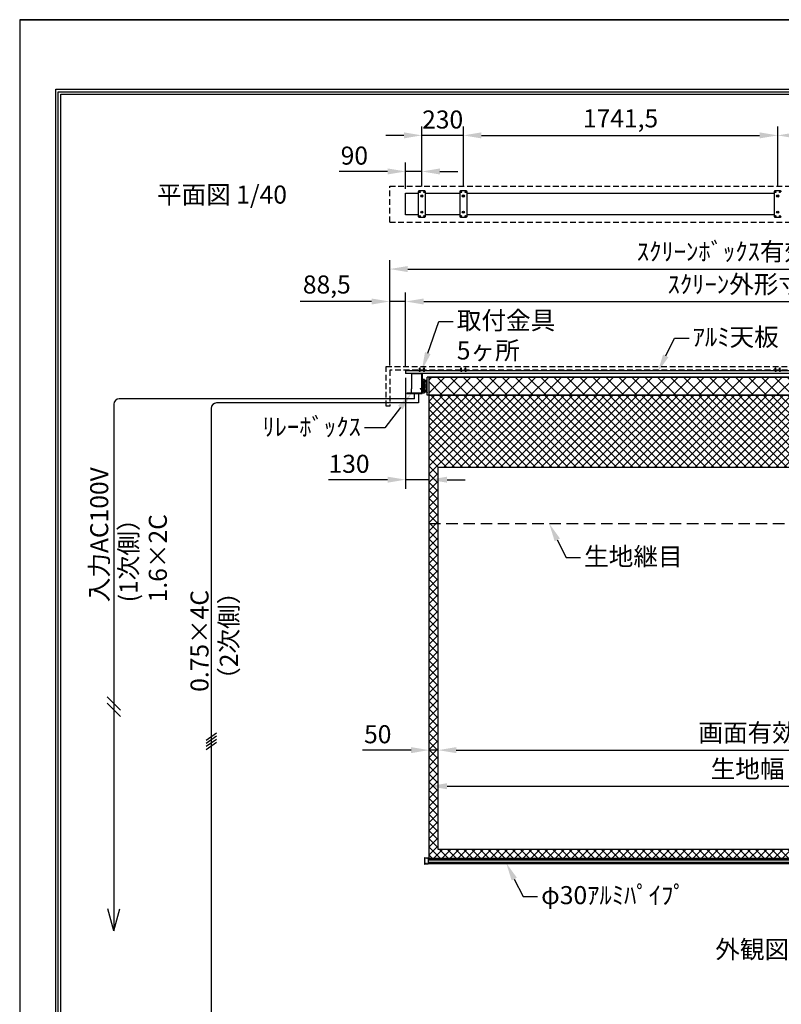
# Model space of a CAD drawing. Units: millimetres. Extents: x 0 to 8400, y 0 to 11880.
# Drawn here: x 0 to 4220, y 6424 to 11880 of the extents above; entities that cross this region are included whole.
import ezdxf
from ezdxf import colors
from ezdxf.entities.mleader import LeaderData, LeaderLine
from ezdxf.math import Vec2, Vec3

# ---------------------------------------------------------------- set-up
doc = ezdxf.new("R2010")
doc.units = ezdxf.units.MM
doc.linetypes.add('DOT', pattern=[6.35, 0.35, -6])
doc.linetypes.add('HIDDEN', pattern=[9.525, 6.35, -3.175])
doc.layers.get('Defpoints').update_dxf_attribs({"color": 4})
for name, color, linetype in [('box', 5, 'Continuous'), ('buraketto', 30, 'Continuous'), ('etc', 150, 'Continuous'), ('kiji', 254, 'Continuous'), ('roller', 251, 'Continuous'), ('sita-pipe', 253, 'Continuous'), ('tenita', 1, 'Continuous'), ('torituke-kanagu', 30, 'Continuous'), ('図枠', 2, 'Continuous'), ('文字', 7, 'Continuous')]:
    doc.layers.add(name, color=color, linetype=linetype)
doc.layers.add('寸法', color=6, linetype='Continuous', lineweight=0)
doc.dimstyles.new('外観図', dxfattribs={"dimscale": 40, "dimtxt": 2.5, "dimasz": 2.5, "dimexe": 1.25, "dimexo": 0.625, "dimtad": 1, "dimdec": 1, "dimtxsty": 'Standard', "dimcen": 2.5, "dimclrd": 6, "dimclre": 6, "dimclrt": 4, "dimadec": 0, "dimazin": 0, "dimtfac": 1, "dimtdec": 1, "dimtmove": 0, "dimatfit": 3, "dimldrblk": 'NONE', "dimfxl": 1, "dimarcsym": 0})

# ---------------------------------------------------------------- blocks, each defined once
blk = doc.blocks.new('*D15')
at = {"layer": 'Defpoints', "color": 0}
for p in [(6081.5, 7832.7), (2318.5, 7282.7), (6081.5, 7282.7)]:
    blk.add_point(p, dxfattribs=at)
at = {"layer": '寸法', "color": 6, "lineweight": -2}
blk.add_line((2418.5, 7832.7), (5981.5, 7832.7), dxfattribs=at)
at = {"layer": '寸法', "color": 6}
for points in [[(2418.5, 7849.3), (2418.5, 7816), (2318.5, 7832.7)], [(5981.5, 7849.3), (5981.5, 7816), (6081.5, 7832.7)]]:
    blk.add_solid(points, dxfattribs=at)
at = {"layer": '寸法', "color": 4, "insert": (4200, 7916.3), "char_height": 100, "attachment_point": 5}
blk.add_mtext('画面有効 3763', dxfattribs=at)
blk = doc.blocks.new('_None')
blk = doc.blocks.new('*D16')
at = {"layer": 'Defpoints', "color": 0}
for p in [(2268.5, 7832.7), (2318.5, 7282.7), (2268.5, 7232.7)]:
    blk.add_point(p, dxfattribs=at)
at = {"layer": '寸法', "color": 6, "lineweight": -2}
for p, q in [((2168.5, 7832.7), (1899.2, 7832.7)), ((2318.5, 7832.7), (2268.5, 7832.7)), ((2418.5, 7832.7), (2518.5, 7832.7))]:
    blk.add_line(p, q, dxfattribs=at)
at = {"layer": '寸法', "color": 6}
for points in [[(2168.5, 7849.3), (2168.5, 7816), (2268.5, 7832.7)], [(2418.5, 7849.3), (2418.5, 7816), (2318.5, 7832.7)]]:
    blk.add_solid(points, dxfattribs=at)
at = {"layer": '寸法', "color": 4, "insert": (1983.9, 7907.7), "char_height": 100, "attachment_point": 5}
blk.add_mtext('50', dxfattribs=at)
blk = doc.blocks.new('*D17')
at = {"layer": 'Defpoints', "color": 0}
for p in [(6131.5, 7632.7), (2268.5, 7232.7), (6131.5, 7232.7)]:
    blk.add_point(p, dxfattribs=at)
at = {"layer": '寸法', "color": 6, "lineweight": -2}
blk.add_line((2368.5, 7632.7), (6031.5, 7632.7), dxfattribs=at)
at = {"layer": '寸法', "color": 6}
for points in [[(2368.5, 7649.3), (2368.5, 7616), (2268.5, 7632.7)], [(6031.5, 7649.3), (6031.5, 7616), (6131.5, 7632.7)]]:
    blk.add_solid(points, dxfattribs=at)
at = {"layer": '寸法', "color": 4, "insert": (4200, 7716), "char_height": 100, "attachment_point": 5}
blk.add_mtext('生地幅 3863', dxfattribs=at)
blk = doc.blocks.new('*D34')
at = {"layer": 'Defpoints', "color": 0}
for p in [(2138.5, 11039), (2138.5, 10918.4), (2228.5, 10930.9)]:
    blk.add_point(p, dxfattribs=at)
at = {"layer": '寸法', "color": 6, "lineweight": -2}
for p, q in [((2138.5, 10943.4), (2138.5, 11089)), ((2228.5, 10955.9), (2228.5, 11089)), ((2038.5, 11039), (1770.2, 11039)), ((2228.5, 11039), (2138.5, 11039)), ((2328.5, 11039), (2428.5, 11039))]:
    blk.add_line(p, q, dxfattribs=at)
at = {"layer": '寸法', "color": 6}
for points in [[(2038.5, 11055.7), (2038.5, 11022.3), (2138.5, 11039)], [(2328.5, 11055.7), (2328.5, 11022.3), (2228.5, 11039)]]:
    blk.add_solid(points, dxfattribs=at)
at = {"layer": '寸法', "color": 4, "insert": (1854.4, 11114), "char_height": 100, "attachment_point": 5}
blk.add_mtext('90', dxfattribs=at)
blk = doc.blocks.new('*D35')
at = {"layer": 'Defpoints', "color": 0}
for p in [(2228.5, 11239), (2228.5, 10930.9), (2458.5, 10930.9)]:
    blk.add_point(p, dxfattribs=at)
at = {"layer": '寸法', "color": 6, "lineweight": -2}
for p, q in [((2128.5, 11239), (2028.5, 11239)), ((2228.5, 10955.9), (2228.5, 11289)), ((2458.5, 11239), (2228.5, 11239)), ((2458.5, 10955.9), (2458.5, 11289)), ((2558.5, 11239), (2658.5, 11239))]:
    blk.add_line(p, q, dxfattribs=at)
at = {"layer": '寸法', "color": 6}
for points in [[(2128.5, 11255.7), (2128.5, 11222.3), (2228.5, 11239)], [(2558.5, 11255.7), (2558.5, 11222.3), (2458.5, 11239)]]:
    blk.add_solid(points, dxfattribs=at)
at = {"layer": '寸法', "color": 4, "insert": (2343.5, 11314), "char_height": 100, "attachment_point": 5}
blk.add_mtext('230', dxfattribs=at)
blk = doc.blocks.new('*D36')
at = {"layer": 'Defpoints', "color": 0}
for p in [(4200, 11239), (2458.5, 10930.9), (4200, 10930.9)]:
    blk.add_point(p, dxfattribs=at)
at = {"layer": '寸法', "color": 6, "lineweight": -2}
for p, q in [((2458.5, 10955.9), (2458.5, 11289)), ((2558.5, 11239), (4100, 11239)), ((4200, 10955.9), (4200, 11289))]:
    blk.add_line(p, q, dxfattribs=at)
at = {"layer": '寸法', "color": 6}
for points in [[(2558.5, 11255.7), (2558.5, 11222.3), (2458.5, 11239)], [(4100, 11255.7), (4100, 11222.3), (4200, 11239)]]:
    blk.add_solid(points, dxfattribs=at)
at = {"layer": '寸法', "color": 4, "insert": (3329.3, 11320.3), "char_height": 100, "attachment_point": 5}
blk.add_mtext('1741,5', dxfattribs=at)
blk = doc.blocks.new('*D37')
at = {"layer": 'Defpoints', "color": 0}
for p in [(5941.5, 11239), (4200, 10930.9), (5941.5, 10930.9)]:
    blk.add_point(p, dxfattribs=at)
at = {"layer": '寸法', "color": 6, "lineweight": -2}
for p, q in [((4200, 10955.9), (4200, 11289)), ((4300, 11239), (5841.5, 11239)), ((5941.5, 10955.9), (5941.5, 11289))]:
    blk.add_line(p, q, dxfattribs=at)
at = {"layer": '寸法', "color": 6}
for points in [[(4300, 11255.7), (4300, 11222.3), (4200, 11239)], [(5841.5, 11255.7), (5841.5, 11222.3), (5941.5, 11239)]]:
    blk.add_solid(points, dxfattribs=at)
at = {"layer": '寸法', "color": 4, "insert": (5070.8, 11320.3), "char_height": 100, "attachment_point": 5}
blk.add_mtext('1741,5', dxfattribs=at)
blk = doc.blocks.new('*D40')
at = {"layer": 'Defpoints', "color": 0}
for p in [(6350, 10498.4), (2050, 9938.4), (6350, 9938.4)]:
    blk.add_point(p, dxfattribs=at)
at = {"layer": '寸法', "color": 6, "lineweight": -2}
for p, q in [((2050, 9963.4), (2050, 10548.4)), ((6350, 9963.4), (6350, 10548.4)), ((2150, 10498.4), (6250, 10498.4))]:
    blk.add_line(p, q, dxfattribs=at)
at = {"layer": '寸法', "color": 6}
for points in [[(2150, 10515), (2150, 10481.7), (2050, 10498.4)], [(6250, 10515), (6250, 10481.7), (6350, 10498.4)]]:
    blk.add_solid(points, dxfattribs=at)
at = {"layer": '寸法', "color": 4, "insert": (4200, 10582.2), "char_height": 100, "attachment_point": 5}
blk.add_mtext('ｽｸﾘｰﾝﾎﾞｯｸｽ有効寸法 4300', dxfattribs=at)
blk = doc.blocks.new('*D41')
at = {"layer": 'Defpoints', "color": 0}
for p in [(2050, 10318.4), (2050, 9938.4), (2138.5, 9935.2)]:
    blk.add_point(p, dxfattribs=at)
at = {"layer": '寸法', "color": 6, "lineweight": -2}
for p, q in [((2050, 9963.4), (2050, 10368.4)), ((2138.5, 9960.2), (2138.5, 10368.4)), ((1950, 10318.4), (1553.3, 10318.4)), ((2138.5, 10318.4), (2050, 10318.4)), ((2238.5, 10318.4), (2338.5, 10318.4))]:
    blk.add_line(p, q, dxfattribs=at)
at = {"layer": '寸法', "color": 6}
for points in [[(1950, 10335), (1950, 10301.7), (2050, 10318.4)], [(2238.5, 10335), (2238.5, 10301.7), (2138.5, 10318.4)]]:
    blk.add_solid(points, dxfattribs=at)
at = {"layer": '寸法', "color": 4, "insert": (1701.6, 10399.7), "char_height": 100, "attachment_point": 5}
blk.add_mtext('88,5', dxfattribs=at)
blk = doc.blocks.new('*D42')
at = {"layer": 'Defpoints', "color": 0}
for p in [(6261.5, 10318.4), (2138.5, 9935.2), (6261.5, 9935.2)]:
    blk.add_point(p, dxfattribs=at)
at = {"layer": '寸法', "color": 6, "lineweight": -2}
for p, q in [((2138.5, 9960.2), (2138.5, 10368.4)), ((6261.5, 9960.2), (6261.5, 10368.4)), ((2238.5, 10318.4), (6161.5, 10318.4))]:
    blk.add_line(p, q, dxfattribs=at)
at = {"layer": '寸法', "color": 6}
for points in [[(2238.5, 10335), (2238.5, 10301.7), (2138.5, 10318.4)], [(6161.5, 10335), (6161.5, 10301.7), (6261.5, 10318.4)]]:
    blk.add_solid(points, dxfattribs=at)
at = {"layer": '寸法', "color": 4, "insert": (4200, 10401), "char_height": 100, "attachment_point": 5}
blk.add_mtext('ｽｸﾘｰﾝ外形寸法 4123', dxfattribs=at)
blk = doc.blocks.new('*D44')
at = {"layer": 'Defpoints', "color": 0}
for p in [(2138.5, 9919.7), (2268.5, 9799.7), (2138.5, 9331.2)]:
    blk.add_point(p, dxfattribs=at)
at = {"layer": '寸法', "color": 6, "lineweight": -2}
for p, q in [((2138.5, 9894.7), (2138.5, 9281.2)), ((2038.5, 9331.2), (1711.3, 9331.2)), ((2268.5, 9331.2), (2138.5, 9331.2)), ((2368.5, 9331.2), (2468.5, 9331.2))]:
    blk.add_line(p, q, dxfattribs=at)
at = {"layer": '寸法', "color": 6}
for points in [[(2038.5, 9347.8), (2038.5, 9314.5), (2138.5, 9331.2)], [(2368.5, 9347.8), (2368.5, 9314.5), (2268.5, 9331.2)]]:
    blk.add_solid(points, dxfattribs=at)
at = {"layer": '寸法', "color": 4, "insert": (1824.9, 9406.2), "char_height": 100, "attachment_point": 5}
blk.add_mtext('130', dxfattribs=at)

msp = doc.modelspace()

# ---------------------------------------------------------------- hatches: boundary and pattern name
at = {"layer": 'kiji', "lineweight": 9}
h = msp.add_hatch(dxfattribs=at)
h.set_pattern_fill('ANSI37', color=256, scale=16, style=0)
h.paths.add_polyline_path([(2268.5, 9899.664), (6131.5, 9899.664), (6131.5, 9799.664), (2268.5, 9799.664)])
h = msp.add_hatch(dxfattribs=at)
h.set_pattern_fill('ANSI37', color=256, scale=10, style=0)
h.paths.add_polyline_path([(2268.5, 9799.664), (6131.5, 9799.664), (6131.5, 7232.664), (2268.5, 7232.664)])
h.paths.add_polyline_path([(2318.5, 9399.664), (6081.5, 9399.664), (6081.5, 7282.664), (2318.5, 7282.664)], flags=16)
h.paths.add_polyline_path([(5449.774, 9477.709), (5449.774, 9722.633), (5269.825, 9722.633), (5269.825, 9477.709)], flags=24)

# ---------------------------------------------------------------- linework, layer by layer
at = {"layer": 'box', "linetype": 'HIDDEN', "ltscale": 5}
for p, q in [((2050, 10958.364), (6350, 10958.364)), ((2050, 10758.364), (2050, 10958.364)), ((2050, 10758.364), (6350, 10758.364)), ((2030, 9738.364), (2030, 9958.364)), ((2030, 9958.364), (6370, 9958.364)), ((6350, 9938.364), (2050, 9938.364)), ((2050, 9938.364), (2050, 9738.364)), ((2050, 9738.364), (2030, 9738.364))]:
    msp.add_line(p, q, dxfattribs=at)
at = {"layer": 'buraketto'}
for p, q in [((2170.5, 9919.664), (2228.2, 9919.664)), ((2170.5, 9919.664), (2170.5, 9917.364)), ((2170.5, 9919.664), (2228.2, 9919.664)), ((2170.5, 9919.664), (2170.5, 9917.364)), ((2228.2, 9917.364), (2170.5, 9917.364)), ((2170.5, 9917.364), (2170.5, 9834.664)), ((2228.2, 9917.364), (2170.5, 9917.364)), ((2170.5, 9917.364), (2170.5, 9834.664)), ((2171.5, 9917.364), (2171.5, 9834.664)), ((2171.5, 9917.364), (2171.5, 9834.664)), ((2228.2, 9809.664), (2228.2, 9917.364)), ((2228.2, 9809.664), (2228.2, 9917.364)), ((2230.5, 9917.364), (2230.5, 9809.664)), ((2230.5, 9917.364), (2230.5, 9809.664)), ((2242.5, 9887.164), (2230.5, 9887.164)), ((2230.5, 9887.164), (2230.5, 9812.164)), ((2230.5, 9887.164), (2230.5, 9812.164)), ((2242.5, 9887.164), (2230.5, 9887.164)), ((2238, 9880.664), (2252, 9880.664)), ((2238, 9818.664), (2238, 9880.664)), ((2238, 9818.664), (2238, 9880.664)), ((2238, 9880.664), (2252, 9880.664)), ((2242.5, 9812.164), (2242.5, 9887.164)), ((2242.5, 9812.164), (2242.5, 9887.164)), ((2251.5, 9880.664), (2242.5, 9880.664)), ((2251.5, 9880.664), (2242.5, 9880.664)), ((2251.5, 9874.664), (2251.5, 9880.664)), ((2251.5, 9874.664), (2251.5, 9880.664)), ((2252, 9880.664), (2255, 9880.664)), ((2252, 9818.664), (2252, 9880.664)), ((2252, 9818.664), (2252, 9880.664)), ((2252, 9880.664), (2255, 9880.664)), ((2255, 9880.664), (2255, 9818.664)), ((2255, 9880.664), (2255, 9818.664)), ((2171.402, 9834.664), (2170.5, 9834.664)), ((2170.5, 9810.664), (2170.5, 9834.664)), ((2170.5, 9810.664), (2170.5, 9834.664)), ((2171.402, 9834.664), (2170.5, 9834.664)), ((2171.402, 9834.664), (2171.5, 9834.664)), ((2171.402, 9834.664), (2171.5, 9834.664)), ((2218.2, 9835.664), (2218.2, 9834.664)), ((2218.2, 9835.664), (2227.2, 9835.664)), ((2218.2, 9835.664), (2227.2, 9835.664)), ((2218.2, 9835.664), (2218.2, 9834.664)), ((2218.2, 9834.664), (2227.2, 9834.664)), ((2218.2, 9834.664), (2227.2, 9834.664)), ((2227.2, 9844.664), (2227.2, 9835.664)), ((2227.2, 9844.664), (2227.2, 9835.664)), ((2242.5, 9874.664), (2251.5, 9874.664)), ((2242.5, 9874.664), (2251.5, 9874.664)), ((2251.5, 9855.664), (2242.5, 9855.664)), ((2251.5, 9855.664), (2242.5, 9855.664)), ((2251.5, 9843.664), (2242.5, 9843.664)), ((2251.5, 9843.664), (2242.5, 9843.664)), ((2251.5, 9824.664), (2242.5, 9824.664)), ((2251.5, 9824.664), (2242.5, 9824.664)), ((2251.5, 9843.664), (2251.5, 9855.664)), ((2251.5, 9843.664), (2251.5, 9855.664)), ((2251.5, 9818.664), (2251.5, 9824.664)), ((2251.5, 9818.664), (2251.5, 9824.664)), ((2230.5, 9809.664), (2145.497, 9809.664)), ((2145.497, 9808.664), (2145.497, 9809.664)), ((2145.497, 9808.664), (2230.5, 9808.664)), ((2228.2, 9809.664), (2170.498, 9809.664)), ((2228.2, 9809.664), (2170.498, 9809.664)), ((2170.5, 9809.664), (2170.5, 9810.664)), ((2170.5, 9809.664), (2170.5, 9810.664)), ((2228.2, 9809.664), (2170.5, 9809.664)), ((2228.2, 9809.664), (2170.5, 9809.664)), ((2228.2, 9809.664), (2170.5, 9809.664)), ((2228.2, 9809.664), (2170.5, 9809.664)), ((2228.2, 9809.664), (2170.5, 9809.664)), ((2228.2, 9809.664), (2170.5, 9809.664)), ((2230.5, 9809.664), (2228.2, 9809.664)), ((2230.5, 9809.664), (2228.2, 9809.664)), ((2230.5, 9809.664), (2228.2, 9809.664)), ((2230.5, 9809.664), (2228.2, 9809.664)), ((2230.5, 9809.664), (2228.2, 9809.664)), ((2230.5, 9809.664), (2228.2, 9809.664)), ((2230.5, 9809.664), (2228.2, 9809.664)), ((2230.5, 9809.664), (2228.2, 9809.664)), ((2230.5, 9812.164), (2242.5, 9812.164)), ((2230.5, 9812.164), (2242.5, 9812.164)), ((2230.5, 9808.664), (2230.5, 9809.664)), ((2252, 9818.664), (2238, 9818.664)), ((2252, 9818.664), (2238, 9818.664)), ((2242.5, 9818.664), (2251.5, 9818.664)), ((2242.5, 9818.664), (2251.5, 9818.664)), ((2255, 9818.664), (2252, 9818.664)), ((2255, 9818.664), (2252, 9818.664))]:
    msp.add_line(p, q, dxfattribs=at)
for centre, radius, start, end in [((2228.2, 9917.364), 2.3, 0.00001, 89.99999), ((2228.2, 9917.364), 2.3, 0.00001, 89.99999), ((2227.2, 9835.664), 1, 270, 0), ((2227.2, 9835.664), 1, 270, 0)]:
    msp.add_arc(centre, radius, start, end, dxfattribs=at)
at = {"layer": 'Defpoints'}
for q in [(0, 0), (8400, 11880)]:
    msp.add_line((0, 11880), q, dxfattribs=at)
msp.add_lwpolyline([(0, 0), (8400, 0), (8400, 11880), (0, 11880)], close=True, dxfattribs=at)
msp.add_lwpolyline([(0, 0), (8400, 0), (8400, 11880), (0, 11880)], close=True, dxfattribs=at)
at = {"layer": 'etc'}
for p, q in [((2211.8, 9934.875), (2211.8, 9935.164)), ((2211.8, 9935.164), (2221.2, 9935.164)), ((2211.8, 9935.164), (2221.2, 9935.164)), ((2211.8, 9934.875), (2211.8, 9935.164)), ((2211.8, 9934.875), (2221.2, 9934.875)), ((2211.8, 9934.875), (2221.2, 9934.875)), ((2214.5, 9948.286), (2216.5, 9950.286)), ((2214.5, 9948.286), (2216.5, 9950.286)), ((2214.5, 9935.164), (2214.5, 9948.286)), ((2214.5, 9935.164), (2214.5, 9948.286)), ((2218.5, 9948.286), (2216.5, 9950.286)), ((2218.5, 9948.286), (2216.5, 9950.286)), ((2218.5, 9935.164), (2218.5, 9948.286)), ((2218.5, 9935.164), (2218.5, 9948.286)), ((2221.2, 9935.164), (2221.2, 9934.875)), ((2221.2, 9935.164), (2221.2, 9934.875)), ((2235.8, 9935.164), (2235.8, 9934.875)), ((2245.2, 9935.164), (2235.8, 9935.164)), ((2245.2, 9935.164), (2235.8, 9935.164)), ((2235.8, 9935.164), (2235.8, 9934.875)), ((2245.2, 9934.875), (2235.8, 9934.875)), ((2245.2, 9934.875), (2235.8, 9934.875)), ((2238.5, 9948.286), (2240.5, 9950.286)), ((2238.5, 9948.286), (2240.5, 9950.286)), ((2238.5, 9935.164), (2238.5, 9948.286)), ((2238.5, 9935.164), (2238.5, 9948.286)), ((2242.5, 9948.286), (2240.5, 9950.286)), ((2242.5, 9948.286), (2240.5, 9950.286)), ((2242.5, 9935.164), (2242.5, 9948.286)), ((2242.5, 9935.164), (2242.5, 9948.286)), ((2245.2, 9934.875), (2245.2, 9935.164)), ((2245.2, 9934.875), (2245.2, 9935.164)), ((2441.8, 9934.875), (2441.8, 9935.164)), ((2441.8, 9935.164), (2451.2, 9935.164)), ((2441.8, 9935.164), (2451.2, 9935.164)), ((2441.8, 9934.875), (2441.8, 9935.164)), ((2441.8, 9934.875), (2451.2, 9934.875)), ((2441.8, 9934.875), (2451.2, 9934.875)), ((2444.5, 9948.286), (2446.5, 9950.286)), ((2444.5, 9948.286), (2446.5, 9950.286)), ((2444.5, 9935.164), (2444.5, 9948.286)), ((2444.5, 9935.164), (2444.5, 9948.286)), ((2448.5, 9948.286), (2446.5, 9950.286)), ((2448.5, 9948.286), (2446.5, 9950.286)), ((2448.5, 9935.164), (2448.5, 9948.286)), ((2448.5, 9935.164), (2448.5, 9948.286)), ((2451.2, 9935.164), (2451.2, 9934.875)), ((2451.2, 9935.164), (2451.2, 9934.875)), ((2465.8, 9935.164), (2465.8, 9934.875)), ((2475.2, 9935.164), (2465.8, 9935.164)), ((2475.2, 9935.164), (2465.8, 9935.164)), ((2465.8, 9935.164), (2465.8, 9934.875)), ((2475.2, 9934.875), (2465.8, 9934.875)), ((2475.2, 9934.875), (2465.8, 9934.875)), ((2468.5, 9948.286), (2470.5, 9950.286)), ((2468.5, 9948.286), (2470.5, 9950.286)), ((2468.5, 9935.164), (2468.5, 9948.286)), ((2468.5, 9935.164), (2468.5, 9948.286)), ((2472.5, 9948.286), (2470.5, 9950.286)), ((2472.5, 9948.286), (2470.5, 9950.286)), ((2472.5, 9935.164), (2472.5, 9948.286)), ((2472.5, 9935.164), (2472.5, 9948.286)), ((2475.2, 9934.875), (2475.2, 9935.164)), ((2475.2, 9934.875), (2475.2, 9935.164)), ((4183.3, 9934.875), (4183.3, 9935.164)), ((4183.3, 9935.164), (4192.7, 9935.164)), ((4183.3, 9935.164), (4192.7, 9935.164)), ((4183.3, 9934.875), (4183.3, 9935.164)), ((4183.3, 9934.875), (4192.7, 9934.875)), ((4183.3, 9934.875), (4192.7, 9934.875)), ((4186, 9948.286), (4188, 9950.286)), ((4186, 9948.286), (4188, 9950.286)), ((4186, 9935.164), (4186, 9948.286)), ((4186, 9935.164), (4186, 9948.286)), ((4190, 9948.286), (4188, 9950.286)), ((4190, 9948.286), (4188, 9950.286)), ((4190, 9935.164), (4190, 9948.286)), ((4190, 9935.164), (4190, 9948.286)), ((4192.7, 9935.164), (4192.7, 9934.875)), ((4192.7, 9935.164), (4192.7, 9934.875)), ((4207.3, 9935.164), (4207.3, 9934.875)), ((4216.7, 9935.164), (4207.3, 9935.164)), ((4216.7, 9935.164), (4207.3, 9935.164)), ((4207.3, 9935.164), (4207.3, 9934.875)), ((4216.7, 9934.875), (4207.3, 9934.875)), ((4216.7, 9934.875), (4207.3, 9934.875)), ((4210, 9948.286), (4212, 9950.286)), ((4210, 9948.286), (4212, 9950.286)), ((4210, 9935.164), (4210, 9948.286)), ((4210, 9935.164), (4210, 9948.286)), ((4214, 9948.286), (4212, 9950.286)), ((4214, 9948.286), (4212, 9950.286)), ((4214, 9935.164), (4214, 9948.286)), ((4214, 9935.164), (4214, 9948.286)), ((4216.7, 9934.875), (4216.7, 9935.164)), ((4216.7, 9934.875), (4216.7, 9935.164)), ((2188.075, 9779.064), (551.543, 9779.064)), ((2188.075, 9779.064), (2188.075, 9808.664)), ((2210.625, 9808.664), (2210.625, 9756.515)), ((2210.625, 9756.515), (1091.219, 9756.515))]:
    msp.add_line(p, q, dxfattribs=at)
at = {"layer": 'etc', "color": 150}
for p, q in [((521.543, 9749.064), (521.543, 6832.021)), ((1061.219, 9726.515), (1061.219, 6362.583)), ((558.883, 8053.359), (484.202, 8128.041)), ((558.883, 8018.259), (484.202, 8092.941)), ((1032.38, 7888.667), (1090.057, 7929.053)), ((1032.38, 7871.267), (1090.057, 7911.653)), ((1032.38, 7853.867), (1090.057, 7894.253)), ((1032.38, 7836.467), (1090.057, 7876.853)), ((521.543, 6832.021), (488.987, 6953.521)), ((521.543, 6832.021), (554.098, 6953.521))]:
    msp.add_line(p, q, dxfattribs=at)
at = {"layer": 'etc'}
for centre in [(2216.5, 9938.764), (2216.5, 9938.764), (2240.5, 9938.764), (2240.5, 9938.764), (2446.5, 9938.764), (2446.5, 9938.764), (2470.5, 9938.764), (2470.5, 9938.764), (4188, 9938.764), (4188, 9938.764), (4212, 9938.764), (4212, 9938.764)]:
    msp.add_arc(centre, 6.1, 219.601927, 320.398073, dxfattribs=at)
at = {"layer": 'etc', "color": 150}
for centre in [(551.543, 9749.064), (1091.219, 9726.515)]:
    msp.add_arc(centre, 30, 90, 180, dxfattribs=at)
at = {"layer": 'kiji', "linetype": 'HIDDEN', "ltscale": 10}
msp.add_line((2268.5, 9087.664), (6131.5, 9087.664), dxfattribs=at)
at = {"layer": 'kiji'}
for points in [[(2268.5, 9899.664), (6131.5, 9899.664), (6131.5, 9799.664), (2268.5, 9799.664)], [(2268.5, 9799.664), (6131.5, 9799.664), (6131.5, 7232.664), (2268.5, 7232.664)], [(2318.5, 9399.664), (6081.5, 9399.664), (6081.5, 7282.664), (2318.5, 7282.664)]]:
    msp.add_lwpolyline(points, close=True, dxfattribs=at)
at = {"layer": 'roller'}
for p, q in [((2255.5, 9884.664), (2258.5, 9884.664)), ((2255.5, 9814.664), (2255.5, 9884.664)), ((2255.5, 9814.664), (2255.5, 9884.664)), ((2255.5, 9884.664), (2258.5, 9884.664)), ((6141.5, 9899.664), (2258.5, 9899.664)), ((2258.5, 9799.664), (2258.5, 9899.664)), ((2258.5, 9884.664), (2258.5, 9883.664)), ((2258.5, 9884.664), (2258.5, 9883.664)), ((2258.5, 9815.664), (2258.5, 9883.664)), ((2268.5, 9799.664), (2268.5, 9899.664)), ((2258.5, 9814.664), (2255.5, 9814.664)), ((2258.5, 9814.664), (2255.5, 9814.664)), ((2258.5, 9815.664), (2258.5, 9814.664)), ((2258.5, 9815.664), (2258.5, 9814.664)), ((6141.5, 9799.664), (2258.5, 9799.664))]:
    msp.add_line(p, q, dxfattribs=at)
at = {"layer": 'sita-pipe'}
for p, q in [((2243.5, 7234.791), (2243.5, 7201.847)), ((2244.472, 7235.79), (2263.5, 7236.319)), ((2263.5, 7236.319), (2263.5, 7200.319)), ((2263.5, 7232.664), (6136.5, 7232.664)), ((2263.5, 7232.664), (6136.5, 7232.664)), ((2263.5, 7231.622), (6136.5, 7231.622)), ((2263.5, 7230.041), (6136.5, 7230.041)), ((2263.5, 7227.978), (6136.5, 7227.978)), ((2263.5, 7225.518), (6136.5, 7225.518)), ((2263.5, 7211.119), (6136.5, 7211.119)), ((2263.5, 7208.66), (6136.5, 7208.66)), ((2263.5, 7206.597), (6136.5, 7206.597)), ((2263.5, 7205.016), (6136.5, 7205.016)), ((2263.5, 7203.982), (6136.5, 7203.982)), ((2263.5, 7200.319), (2244.472, 7200.847))]:
    msp.add_line(p, q, dxfattribs=at)
at = {"layer": 'sita-pipe', "linetype": 'DOT'}
for p, q in [((2263.5, 7232.664), (2248.5, 7232.664)), ((2248.5, 7232.664), (2248.5, 7203.982)), ((2263.5, 7203.982), (2248.5, 7203.982))]:
    msp.add_line(p, q, dxfattribs=at)
at = {"layer": 'sita-pipe'}
for centre, start, end in [((2244.5, 7234.791), 91.59114, 180), ((2244.5, 7201.847), 180, 268.40886)]:
    msp.add_arc(centre, 1, start, end, dxfattribs=at)
at = {"layer": 'tenita'}
for p, q in [((2138.5, 9935.164), (2138.5, 9919.664)), ((6261.5, 9935.164), (2138.5, 9935.164)), ((2138.5, 9935.164), (2138.5, 9919.664)), ((5396, 9935.164), (3004, 9935.164)), ((6261.5, 9919.664), (2138.5, 9919.664)), ((5396, 9919.664), (3004, 9919.664))]:
    msp.add_line(p, q, dxfattribs=at)
for points in [[(2208.5, 10798.364), (2138.5, 10798.364), (2138.5, 10918.364), (2208.5, 10918.364)], [(2248.5, 10918.364), (2438.5, 10918.364)], [(2478.5, 10918.364), (4180, 10918.364)], [(2438.5, 10798.364), (2248.5, 10798.364)], [(4180, 10798.364), (2478.5, 10798.364)]]:
    msp.add_lwpolyline(points, dxfattribs=at)
at = {"layer": 'torituke-kanagu'}
for p, q in [((2208.5, 10926.864), (2208.5, 10789.864)), ((2244.5, 10930.864), (2212.5, 10930.864)), ((2248.5, 10789.864), (2248.5, 10926.864)), ((2438.5, 10926.864), (2438.5, 10789.864)), ((2474.5, 10930.864), (2442.5, 10930.864)), ((2478.5, 10789.864), (2478.5, 10926.864)), ((4180, 10926.864), (4180, 10789.864)), ((4216, 10930.864), (4184, 10930.864)), ((2212.5, 10785.864), (2244.5, 10785.864)), ((2442.5, 10785.864), (2474.5, 10785.864)), ((4184, 10785.864), (4216, 10785.864)), ((2208.5, 9938.364), (2208.5, 9935.164)), ((2208.5, 9938.364), (2248.5, 9938.364)), ((2208.5, 9938.364), (2208.5, 9935.164)), ((2248.5, 9935.164), (2208.5, 9935.164)), ((2248.5, 9935.164), (2248.5, 9938.364)), ((2248.5, 9935.164), (2248.5, 9938.364)), ((2438.5, 9938.364), (2438.5, 9935.164)), ((2438.5, 9938.364), (2478.5, 9938.364)), ((2438.5, 9938.364), (2438.5, 9935.164)), ((2478.5, 9935.164), (2438.5, 9935.164)), ((2478.5, 9935.164), (2478.5, 9938.364)), ((2478.5, 9935.164), (2478.5, 9938.364)), ((4180, 9938.364), (4180, 9935.164)), ((4180, 9938.364), (4220, 9938.364)), ((4180, 9938.364), (4180, 9935.164)), ((4220, 9935.164), (4180, 9935.164)), ((4220, 9935.164), (4220, 9938.364)), ((4220, 9935.164), (4220, 9938.364))]:
    msp.add_line(p, q, dxfattribs=at)
for centre, radius in [((2216.5, 10924.864), 2.5), ((2240.5, 10924.864), 2.5), ((2446.5, 10924.864), 2.5), ((2470.5, 10924.864), 2.5), ((4188, 10924.864), 2.5), ((4212, 10924.864), 2.5), ((2228.5, 10903.364), 6), ((2228.5, 10903.364), 3.1), ((2458.5, 10903.364), 6), ((2458.5, 10903.364), 3.1), ((4200, 10903.364), 6), ((4200, 10903.364), 3.1), ((2228.5, 10813.364), 6), ((2228.5, 10813.364), 3.1), ((2458.5, 10813.364), 6), ((2458.5, 10813.364), 3.1), ((4200, 10813.364), 6), ((4200, 10813.364), 3.1), ((2216.5, 10791.864), 2.5), ((2240.5, 10791.864), 2.5), ((2446.5, 10791.864), 2.5), ((2470.5, 10791.864), 2.5), ((4188, 10791.864), 2.5), ((4212, 10791.864), 2.5)]:
    msp.add_circle(centre, radius, dxfattribs=at)
for centre, start, end in [((2212.5, 10926.864), 90.000001, 179.999999), ((2244.5, 10926.864), 0.000001, 89.999999), ((2442.5, 10926.864), 90.000001, 179.999999), ((2474.5, 10926.864), 0.000001, 89.999999), ((4184, 10926.864), 90.000001, 179.999999), ((4216, 10926.864), 0.000001, 89.999999), ((2212.5, 10789.864), 180.000001, 269.999999), ((2244.5, 10789.864), 270.000002, 359.999998), ((2442.5, 10789.864), 180.000001, 269.999999), ((2474.5, 10789.864), 270.000002, 359.999998), ((4184, 10789.864), 180.000001, 269.999999), ((4216, 10789.864), 270.000002, 359.999998)]:
    msp.add_arc(centre, 4, start, end, dxfattribs=at)
at = {"layer": '図枠', "color": 2}
for points in [[(200, 385.596), (200, 11494.404), (8200, 11494.404), (8200, 385.596)], [(213.519, 399.114), (213.519, 11480.886), (8186.481, 11480.886), (8186.481, 399.114)], [(227.037, 412.633), (227.037, 11467.367), (8172.963, 11467.367), (8172.963, 412.633)]]:
    msp.add_lwpolyline(points, close=True, dxfattribs=at)

# ---------------------------------------------------------------- texts
at = {"layer": '文字'}
for s, p in [('平面図 1/40', (760.334, 10860.894)), ('外観図\u30001/40', (3853.987, 6678.5))]:
    msp.add_text(s, height=100, dxfattribs=at).set_placement(p)
at = {"layer": '文字', "color": 7}
for s, p in [('入力AC100V', (490.526, 8651.758)), ('1.6×2C', (815.399, 8651.758)), ('(1次側）', (652.963, 8651.758)), ('0.75×4C', (1046.304, 8155.754)), ('（2次側）', (1208.74, 8155.754))]:
    msp.add_text(s, height=100, rotation=90, dxfattribs=at).set_placement(p)

# ---------------------------------------------------------------- dimensions: what is measured, and where the dimension line sits
at = {"layer": '寸法'}
dim = msp.add_linear_dim(base=(2228.5, 11238.989), p1=(2458.5, 10930.864), p2=(2228.5, 10930.864), dimstyle='外観図', dxfattribs=at)
dim.commit()
dim.dimension.update_dxf_attribs({"geometry": '*D35', "text_midpoint": (2343.5, 11238.989), "dimtype": 160})
for base, p1, p2, picture, middle in [((4200, 11238.989), (2458.5, 10930.864), (4200, 10930.864), '*D36', (3329.25, 11320.334)), ((5941.5, 11238.989), (4200, 10930.864), (5941.5, 10930.864), '*D37', (5070.75, 11320.334)), ((2138.5, 11038.989), (2228.5, 10930.864), (2138.5, 10918.364), '*D34', (1854.363, 11113.989)), ((2050, 10318.364), (2138.5, 9935.164), (2050, 9938.364), '*D41', (1701.65, 10399.709))]:
    dim = msp.add_linear_dim(base=base, p1=p1, p2=p2, dimstyle='外観図', dxfattribs=at)
    dim.commit()
    dim.dimension.update_dxf_attribs({"geometry": picture, "text_midpoint": middle})
for base, p1, p2, text, picture, middle in [((6350, 10498.364), (2050, 9938.364), (6350, 9938.364), 'ｽｸﾘｰﾝﾎﾞｯｸｽ有効寸法 <>', '*D40', (4200, 10582.247)), ((6261.5, 10318.364), (2138.5, 9935.164), (6261.5, 9935.164), 'ｽｸﾘｰﾝ外形寸法 <>', '*D42', (4200, 10400.978))]:
    dim = msp.add_linear_dim(base=base, p1=p1, p2=p2, text=text, dimstyle='外観図', dxfattribs=at)
    dim.commit()
    dim.dimension.update_dxf_attribs({"geometry": picture, "text_midpoint": middle})
for base, p1, p2, override, picture, middle in [((2138.5, 9331.182), (2268.5, 9799.664), (2138.5, 9919.664), {"dimse1": 1}, '*D44', (1824.921, 9406.182)), ((2268.5, 7832.664), (2318.5, 7282.664), (2268.5, 7232.664), {"dimse1": 1, "dimse2": 1}, '*D16', (1983.855, 7907.664))]:
    dim = msp.add_linear_dim(base=base, p1=p1, p2=p2, dimstyle='外観図', override=override, dxfattribs=at)
    dim.commit()
    dim.dimension.update_dxf_attribs({"geometry": picture, "text_midpoint": middle})
for base, p1, p2, text, picture, middle in [((6081.5, 7832.664), (2318.5, 7282.664), (6081.5, 7282.664), '画面有効 <>', '*D15', (4200, 7916.293)), ((6131.5, 7632.664), (2268.5, 7232.664), (6131.5, 7232.664), '生地幅 <>', '*D17', (4200, 7716.039))]:
    dim = msp.add_linear_dim(base=base, p1=p1, p2=p2, text=text, dimstyle='外観図', override={"dimse1": 1, "dimse2": 1}, dxfattribs=at)
    dim.commit()
    dim.dimension.update_dxf_attribs({"geometry": picture, "text_midpoint": middle})

# ---------------------------------------------------------------- leaders
ml = msp.add_multileader_mtext('Standard', dxfattribs=at)
ml.set_content('取付金具\\P5ヶ所', color=256)
ml.set_leader_properties()
ml.build(insert=Vec2(0, 0))
ml.multileader.update_dxf_attribs({"dogleg_length": 2, "arrow_head_size": 100, "scale": 40})
ctx = ml.context
ctx.base_point, ctx.scale, ctx.char_height, ctx.arrow_head_size, ctx.landing_gap_size, ctx.plane_origin = Vec3(2401.908, 10208.184), 40, 100, 100, 20, Vec3(2228.5, 9938.364)
notes = []
notes.append((ctx, [(0, (1, 1, 0), (2321.908, 10208.184), (1, 0), 80, [(0, [(2228.5, 9938.364)], 0, [])])]))
ctx.mtext.insert, ctx.mtext.flow_direction = Vec3(2421.908, 10263.768), 5
ml = msp.add_multileader_mtext('Standard', dxfattribs=at)
ml.set_content('ｱﾙﾐ天板', color=256)
ml.set_leader_properties()
ml.build(insert=Vec2(0, 0))
ml.multileader.update_dxf_attribs({"dogleg_length": 2, "arrow_head_size": 100, "scale": 40})
ctx = ml.context
ctx.base_point, ctx.scale, ctx.char_height, ctx.arrow_head_size, ctx.landing_gap_size, ctx.plane_origin = Vec3(3708.547, 10115.838), 40, 100, 100, 20, Vec3(3535.139, 9927.414)
notes.append((ctx, [(0, (1, 1, 0), (3628.547, 10115.838), (1, 0), 80, [(0, [(3535.139, 9927.414)], 0, [])])]))
ctx.mtext.insert, ctx.mtext.flow_direction = Vec3(3728.547, 10171.929), 5
ml = msp.add_multileader_mtext('Standard', dxfattribs=at)
ml.set_content('ﾘﾚｰﾎﾞｯｸｽ', color=256)
ml.set_leader_properties()
ml.build(insert=Vec2(0, 0))
ml.multileader.update_dxf_attribs({"dogleg_length": 2, "arrow_head_size": 100, "scale": 40})
ctx = ml.context
ctx.base_point, ctx.scale, ctx.char_height, ctx.arrow_head_size, ctx.landing_gap_size, ctx.plane_origin = Vec3(1367.397, 9618.016), 40, 100, 100, 20, Vec3(2133.5, 9797.927)
ctx.text_align_type = 2
notes.append((ctx, [(1, (1, 1, 0), (2022.801, 9618.016), (-1, 0), 112.359, [(0, [(2170.498, 9809.664)], 0, [])])]))
ctx.mtext.insert, ctx.mtext.alignment, ctx.mtext.flow_direction = Vec3(1890.443, 9673.853), 3, 5
ml = msp.add_multileader_mtext('Standard', dxfattribs=at)
ml.set_content('生地継目', color=256)
ml.set_leader_properties()
ml.build(insert=Vec2(0, 0))
ml.multileader.update_dxf_attribs({"dogleg_length": 2, "arrow_head_size": 100, "scale": 40})
ctx = ml.context
ctx.base_point, ctx.scale, ctx.char_height, ctx.arrow_head_size, ctx.landing_gap_size, ctx.plane_origin = Vec3(3107.539, 8900.277), 40, 100, 100, 20, Vec3(2934.131, 9087.664)
notes.append((ctx, [(0, (1, 1, 0), (3027.539, 8900.277), (1, 0), 80, [(0, [(2934.131, 9087.664)], 0, [])])]))
ctx.mtext.insert, ctx.mtext.flow_direction = Vec3(3127.539, 8955.607), 5
ml = msp.add_multileader_mtext('Standard', dxfattribs=at)
ml.set_content('φ30ｱﾙﾐﾊﾟｲﾌﾟ', color=256)
ml.set_leader_properties()
ml.build(insert=Vec2(0, 0))
ml.multileader.update_dxf_attribs({"dogleg_length": 2, "arrow_head_size": 100, "scale": 40})
ctx = ml.context
ctx.base_point, ctx.scale, ctx.char_height, ctx.arrow_head_size, ctx.landing_gap_size, ctx.plane_origin = Vec3(2869.006, 7021.031), 40, 100, 100, 20, Vec3(2695.598, 7207.321)
notes.append((ctx, [(0, (1, 1, 0), (2789.006, 7021.031), (1, 0), 80, [(0, [(2695.598, 7207.321)], 0, [])])]))
ctx.mtext.insert, ctx.mtext.flow_direction = Vec3(2889.006, 7079.153), 5
for ctx, leaders in notes:
    for number, flags, end, landing, length, lines in leaders:
        leader = LeaderData()
        leader.index, (leader.has_last_leader_line, leader.has_dogleg_vector, leader.attachment_direction) = number, flags
        leader.last_leader_point, leader.dogleg_vector, leader.dogleg_length = Vec3(end), Vec3(landing), length
        for number, points, colour, breaks in lines:
            line = LeaderLine()
            line.index, line.vertices, line.color, line.breaks = number, Vec3.list(points), colors.encode_raw_color(colour), breaks
            leader.lines.append(line)
        ctx.leaders.append(leader)

doc.saveas('drawing.dxf')
